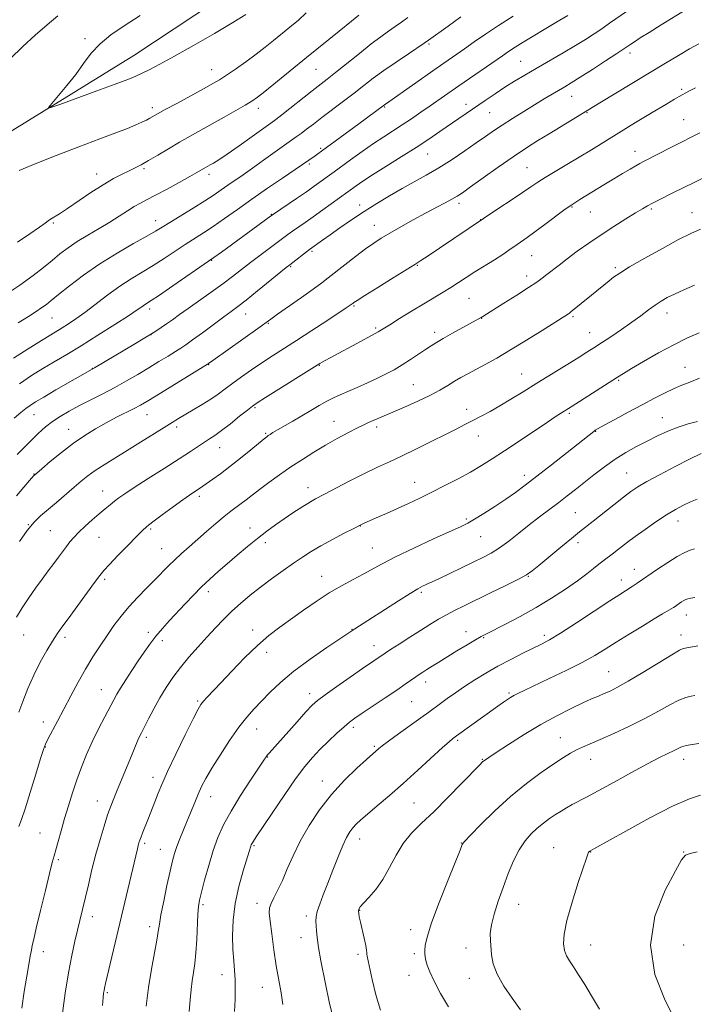
# Model space of a CAD drawing. Extents: x 2154800 to 2157700, y 284800 to 287700.
# Drawn here: x 2155091 to 2155345, y 286033 to 286404 of the extents above; entities that cross this region are included whole.
import ezdxf

# ---------------------------------------------------------------- set-up
doc = ezdxf.new("R2010")
doc.units = 0
doc.header["$MEASUREMENT"] = 0
for name, color, linetype, lineweight in [('BREAKLINE DTM HARD', 7, 'Continuous', 0), ('CONTOUR INDEX', 41, 'Continuous', 13), ('CONTOUR INTERMEDIATE', 44, 'Continuous', 0), ('SPOT ELEVATION DTM', 2, 'Continuous', 13)]:
    doc.layers.add(name, color=color, linetype=linetype, lineweight=lineweight)

msp = doc.modelspace()

# ---------------------------------------------------------------- linework, layer by layer
at = {"layer": 'BREAKLINE DTM HARD'}
msp.add_polyline3d([(2155024.24, 286322.64, 1120.32), (2155070.13, 286351.23, 1121.18), (2155133.57, 286390.33, 1122.88), (2155186.94, 286425.83, 1122.74), (2155239.47, 286461.95, 1121.65), (2155279.18, 286475.89, 1119.57), (2155331.75, 286506.86, 1115.01)], dxfattribs=at)
at = {"layer": 'CONTOUR INDEX', "flags": 128}
for points, elevation in [([(2155090.322, 286346.952), (2155096.385, 286349.589), (2155104.283, 286352.694), (2155112.909, 286355.95), (2155120.806, 286358.9), (2155126.842, 286361.194), (2155131.173, 286362.899), (2155134.28, 286364.189), (2155136.588, 286365.215), (2155138.32, 286366.048), (2155139.642, 286366.74), (2155142.499, 286368.34), (2155145.422, 286369.958), (2155149.999, 286372.456), (2155160.0631, 286377.9259), (2155163.395, 286379.7651), (2155165.88, 286381.232), (2155168.4691, 286382.918), (2155171.867, 286385.256), (2155175.779, 286388.0371), (2155179.664, 286390.895), (2155183.11, 286393.546), (2155186.233, 286396.04), (2155192.426, 286401.06), (2155195.577, 286403.716), (2155198.566, 286406.475)], 1120), ([(2155104.983, 286405.38), (2155100.9, 286401.954), (2155096.447, 286398.092), (2155091.751, 286393.777), (2155086.977, 286389.083)], 1120), ([(2155090.512, 286266.635), (2155095.084, 286269.701), (2155099.334, 286272.343), (2155103.622, 286274.904), (2155108.31, 286277.685), (2155113.759, 286280.978), (2155120.084, 286284.906), (2155126.408, 286288.911), (2155131.608, 286292.266), (2155134.868, 286294.433), (2155136.61, 286295.643), (2155137.562, 286296.32), (2155140.091, 286297.97), (2155143.236, 286300.073), (2155148.287, 286303.517), (2155161.759, 286312.782), (2155163.789, 286314.215), (2155166.639, 286316.284), (2155184.576, 286329.374), (2155186.21, 286330.538), (2155194.885, 286336.468), (2155198.588, 286339.022), (2155201.5571, 286341.105), (2155209.042, 286346.501), (2155215.27, 286351.03), (2155219.563, 286354.116), (2155223.881, 286357.138), (2155227.751, 286359.7249), (2155234.694, 286364.206), (2155238.197, 286366.537), (2155241.737, 286368.954), (2155245.208, 286371.3619), (2155256.101, 286378.967), (2155272.478, 286390.28), (2155274.799, 286391.865), (2155277.219, 286393.449), (2155280.317, 286395.396), (2155284.049, 286397.678), (2155288.215, 286400.1721), (2155292.62, 286402.768), (2155297.077, 286405.421)], 1110), ([(2155089.416, 286178.599), (2155091.557, 286182.117), (2155094.012, 286185.878), (2155096.567, 286189.588), (2155099.035, 286193.003), (2155101.336, 286196.082), (2155103.415, 286198.835), (2155105.236, 286201.275), (2155108.232, 286205.3219), (2155109.535, 286207.021), (2155110.97, 286208.716), (2155112.808, 286210.63), (2155115.212, 286212.901), (2155117.911, 286215.3179), (2155120.524, 286217.585), (2155122.754, 286219.47), (2155124.6381, 286221.018), (2155126.294, 286222.336), (2155127.94, 286223.5899), (2155130.188, 286225.166), (2155133.744, 286227.507), (2155138.997, 286230.86), (2155145.042, 286234.693), (2155150.654, 286238.282), (2155154.885, 286241.058), (2155160.153, 286244.598), (2155162.077, 286245.837), (2155164.104, 286247.1771), (2155166.656, 286249.015), (2155169.9601, 286251.5729), (2155173.449, 286254.36), (2155176.359, 286256.708), (2155178.266, 286258.209), (2155180.117, 286259.491), (2155183.198, 286261.441), (2155203.716, 286274.2179), (2155204.56, 286274.711), (2155205.702, 286275.348), (2155207.59, 286276.38), (2155219.265, 286282.695), (2155223.138, 286284.8109), (2155225.658, 286286.232), (2155227.574, 286287.384), (2155229.997, 286288.8879), (2155233.718, 286291.178), (2155238.252, 286293.951), (2155242.8, 286296.714), (2155250.084, 286301.115), (2155253.078, 286302.965), (2155255.928, 286304.785), (2155258.863, 286306.688), (2155262.116, 286308.774), (2155269.481, 286313.389), (2155272.647, 286315.409), (2155274.914, 286316.94), (2155277.987, 286319.171), (2155281.768, 286321.8101), (2155284.678, 286323.891), (2155288.4401, 286326.658), (2155295.622, 286332.0069), (2155297.56, 286333.43), (2155298.565, 286334.13), (2155301.68, 286336.0839), (2155303.934, 286337.481), (2155310.733, 286341.647), (2155314.433, 286343.896), (2155317.756, 286345.901), (2155320.54, 286347.562), (2155322.691, 286348.82), (2155324.25, 286349.695), (2155325.821, 286350.521), (2155335.962, 286355.724), (2155340.13, 286357.837), (2155343.633, 286359.582), (2155346.78, 286361.173)], 1100), ([(2155121.839, 286032.2519), (2155122.049, 286035.312), (2155122.206, 286036.9421), (2155122.3519, 286037.868), (2155122.554, 286038.822), (2155122.961, 286040.566), (2155134.932, 286091.243), (2155135.249, 286092.538), (2155135.516, 286093.516), (2155135.839, 286094.518), (2155136.316, 286095.817), (2155137.012, 286097.612), (2155138.821, 286102.212), (2155141.691, 286109.672), (2155142.706, 286112.26), (2155144.112, 286115.579), (2155146.302, 286120.3931), (2155149.465, 286127.05), (2155152.957, 286134.2521), (2155155.927, 286140.289), (2155157.771, 286143.917), (2155158.863, 286145.771), (2155159.824, 286146.957), (2155161.211, 286148.4431), (2155166.414, 286153.926), (2155170.572, 286158.339), (2155175.344, 286163.277), (2155180.135, 286167.928), (2155184.505, 286171.694), (2155188.64, 286174.856), (2155197.4799, 286181.213), (2155202.316, 286184.602), (2155207.1789, 286187.771), (2155211.867, 286190.487), (2155216.2111, 286192.797), (2155220.052, 286194.817), (2155227.124, 286198.767), (2155232.152, 286201.366), (2155239.047, 286204.67), (2155246.538, 286208.131), (2155256.922, 286212.851), (2155259.483, 286214.117), (2155261.971, 286215.554), (2155265.439, 286217.706), (2155269.566, 286220.3561), (2155273.694, 286223.091), (2155277.385, 286225.652), (2155281.085, 286228.374), (2155285.466, 286231.743), (2155290.9, 286236.013), (2155306.8581, 286248.674), (2155307.454, 286249.096), (2155308.54, 286249.735), (2155310.847, 286251.01), (2155314.837, 286253.188), (2155319.886, 286255.923), (2155325.098, 286258.717), (2155329.74, 286261.16), (2155333.725, 286263.18), (2155337.128, 286264.792), (2155340.099, 286266.065), (2155343.109, 286267.274), (2155346.703, 286268.748)], 1090), ([(2155208.466, 286028.552), (2155207.352, 286033.051), (2155204.0789, 286049.1), (2155203.1659, 286054.061), (2155202.638, 286057.833), (2155202.398, 286060.553), (2155202.195, 286064.0979), (2155202.265, 286065.661), (2155202.688, 286067.649), (2155203.609, 286070.4129), (2155204.974, 286073.99), (2155206.679, 286078.3369), (2155208.601, 286083.302), (2155210.548, 286088.28), (2155212.31, 286092.555), (2155213.739, 286095.6), (2155214.941, 286097.66), (2155216.084, 286099.169), (2155217.366, 286100.549), (2155219.111, 286102.173), (2155221.675, 286104.4), (2155225.309, 286107.504), (2155229.857, 286111.416), (2155235.0601, 286115.985), (2155240.579, 286120.957), (2155249.861, 286129.441), (2155252.3671, 286131.683), (2155253.616, 286132.741), (2155255.196, 286133.908), (2155270.771, 286145.112), (2155272.871, 286146.6039), (2155274.384, 286147.653), (2155275.562, 286148.408), (2155276.734, 286149.0721), (2155278.267, 286149.859), (2155280.685, 286151.0291), (2155290.13, 286155.484), (2155296.516, 286158.547), (2155302.505, 286161.55), (2155307.2381, 286164.142), (2155311.232, 286166.553), (2155315.351, 286169.154), (2155320.179, 286172.175), (2155325.19, 286175.269), (2155329.579, 286177.944), (2155332.729, 286179.829), (2155336.071, 286181.778), (2155336.905, 286182.28), (2155337.535, 286182.689), (2155339.039, 286183.725), (2155339.986, 286184.358), (2155340.872, 286184.91), (2155341.605, 286185.289), (2155342.367, 286185.549), (2155343.408, 286185.779), (2155344.909, 286186.062)], 1080), ([(2155337.606, 286026.74), (2155333.763, 286034.144), (2155329.935, 286043.971), (2155328.197, 286054.984), (2155329.936, 286065.956), (2155333.773, 286075.694), (2155337.638, 286083.015), (2155339.996, 286087.141), (2155341.45, 286088.908), (2155343.138, 286089.56), (2155345.853, 286090.11)], 1070)]:
    msp.add_lwpolyline(points, dxfattribs=dict(at, elevation=elevation))
at = {"layer": 'CONTOUR INTERMEDIATE', "flags": 128}
for points, elevation in [([(2155088.556, 286253.699), (2155090.992, 286255.81), (2155092.864, 286257.299), (2155094.503, 286258.483), (2155096.535, 286259.777), (2155099.6559, 286261.624), (2155104.234, 286264.272), (2155118.707, 286272.566), (2155134.268, 286281.846), (2155137.146, 286283.577), (2155139.633, 286285.095), (2155141.835, 286286.474), (2155143.889, 286287.812), (2155145.936, 286289.211), (2155148.143, 286290.783), (2155150.764, 286292.673), (2155154.074, 286295.034), (2155162.734, 286301.128), (2155167.0769, 286304.264), (2155170.821, 286307.095), (2155177.5201, 286312.3281), (2155181.0859, 286315.028), (2155191.64, 286322.833), (2155193.396, 286324.097), (2155198.084, 286327.369), (2155201.216, 286329.576), (2155204.849, 286332.181), (2155217.3569, 286341.252), (2155219.857, 286342.977), (2155223.55, 286345.4001), (2155228.573, 286348.575), (2155234.2999, 286352.158), (2155239.91, 286355.709), (2155244.7589, 286358.875), (2155248.892, 286361.661), (2155266.009, 286373.459), (2155269.701, 286375.958), (2155273.402, 286378.391), (2155277.057, 286380.686), (2155280.893, 286382.995), (2155285.211, 286385.519), (2155295.2879, 286391.347), (2155299.989, 286394.111), (2155303.821, 286396.447), (2155306.999, 286398.4829), (2155309.903, 286400.436), (2155312.866, 286402.496), (2155319.562, 286407.2)], 1108), ([(2155089.678, 286239.979), (2155094.112, 286244.498), (2155097.558, 286247.888), (2155100.311, 286250.354), (2155102.931, 286252.363), (2155105.886, 286254.31), (2155109.278, 286256.302), (2155113.113, 286258.374), (2155117.364, 286260.552), (2155121.865, 286262.836), (2155126.4129, 286265.2149), (2155130.84, 286267.671), (2155135.102, 286270.156), (2155139.191, 286272.612), (2155143.057, 286274.965), (2155146.496, 286277.076), (2155149.267, 286278.791), (2155151.297, 286280.072), (2155153.193, 286281.349), (2155155.73, 286283.1671), (2155159.407, 286285.869), (2155167.436, 286291.793), (2155170.301, 286293.885), (2155172.821, 286295.763), (2155175.917, 286298.183), (2155180.171, 286301.616), (2155190.99, 286310.458), (2155192.302, 286311.499), (2155199.812, 286317.196), (2155204.715, 286320.738), (2155207.534, 286322.744), (2155211.258, 286325.361), (2155215.647, 286328.383), (2155220.381, 286331.542), (2155225.186, 286334.611), (2155229.958, 286337.513), (2155234.64, 286340.21), (2155243.788, 286345.219), (2155248.531, 286347.982), (2155253.495, 286351.144), (2155258.341, 286354.418), (2155262.63, 286357.408), (2155266.0949, 286359.848), (2155269.158, 286361.975), (2155272.417, 286364.152), (2155276.29, 286366.64), (2155280.499, 286369.276), (2155284.588, 286371.7929), (2155288.184, 286373.974), (2155291.242, 286375.802), (2155295.998, 286378.6), (2155298.417, 286380.057), (2155301.741, 286382.1369), (2155306.3441, 286385.09), (2155311.36, 286388.346), (2155315.615, 286391.128), (2155318.259, 286392.875), (2155319.737, 286393.8729), (2155320.817, 286394.6199), (2155322.2081, 286395.567), (2155324.368, 286396.979), (2155327.692, 286399.072), (2155332.324, 286401.918), (2155341.748, 286407.68)], 1106), ([(2155084.203, 286299.494), (2155090.632, 286303.799), (2155095.6939, 286307.455), (2155099.574, 286310.499), (2155102.767, 286313.138), (2155105.738, 286315.559), (2155108.804, 286317.886), (2155112.253, 286320.227), (2155116.252, 286322.657), (2155120.496, 286325.116), (2155124.565, 286327.5121), (2155128.1209, 286329.755), (2155131.159, 286331.755), (2155133.757, 286333.424), (2155136.071, 286334.755), (2155138.573, 286336.06), (2155141.812, 286337.732), (2155146.085, 286340.008), (2155150.69, 286342.512), (2155154.673, 286344.71), (2155157.32, 286346.199), (2155160.645, 286348.129), (2155162.379, 286349.094), (2155163.607, 286349.802), (2155165.552, 286351.027), (2155168.692, 286353.147), (2155173.223, 286356.328), (2155178.221, 286359.8881), (2155185.175, 286364.868), (2155187.087, 286366.276), (2155189.375, 286368.041), (2155200.831, 286377.043), (2155206.453, 286381.407), (2155209.602, 286383.91), (2155218.57, 286391.164), (2155223.062, 286394.715), (2155226.681, 286397.433), (2155229.566, 286399.491), (2155232.044, 286401.238), (2155234.403, 286402.969), (2155236.779, 286404.748)], 1116), ([(2155088.262, 286276.235), (2155093.783, 286279.767), (2155098.779, 286282.929), (2155102.2581, 286285.09), (2155106.626, 286287.742), (2155108.916, 286289.18), (2155111.721, 286291.0591), (2155115.164, 286293.541), (2155123.801, 286300.127), (2155128.344, 286303.413), (2155132.635, 286306.208), (2155140.842, 286311.157), (2155145.018, 286313.826), (2155152.988, 286319.108), (2155159.861, 286323.519), (2155163.522, 286325.949), (2155167.758, 286328.902), (2155172.616, 286332.356), (2155178.075, 286336.216), (2155183.976, 286340.3111), (2155189.591, 286344.159), (2155201.88, 286352.5959), (2155202.8849, 286353.305), (2155204.302, 286354.325), (2155218.373, 286364.61), (2155228.069, 286371.7929), (2155229.684, 286372.917), (2155247.456, 286385.415), (2155258.194, 286392.909), (2155261.852, 286395.485), (2155266.09, 286398.42), (2155270.976, 286401.684), (2155276.4549, 286405.193)], 1112), ([(2155089.798, 286320.057), (2155094.36, 286323.11), (2155097.992, 286325.607), (2155100.152, 286327.171), (2155101.318, 286328.059), (2155102.218, 286328.692), (2155105.5241, 286330.686), (2155108.542, 286332.6359), (2155117.375, 286338.661), (2155121.976, 286341.654), (2155125.917, 286343.949), (2155129.173, 286345.626), (2155131.8499, 286346.9), (2155134.114, 286347.996), (2155136.373, 286349.1801), (2155139.095, 286350.726), (2155142.606, 286352.812), (2155146.651, 286355.237), (2155150.831, 286357.707), (2155154.856, 286360.003), (2155163.074, 286364.559), (2155167.604, 286367.093), (2155171.975, 286369.573), (2155175.576, 286371.656), (2155178.065, 286373.175), (2155180.18, 286374.667), (2155182.929, 286376.841), (2155192.446, 286384.61), (2155198.593, 286389.607), (2155210.969, 286399.561), (2155215.592, 286403.31), (2155218.324, 286405.6091)], 1118), ([(2155089.975, 286289.634), (2155093.879, 286292.033), (2155096.793, 286293.875), (2155098.945, 286295.308), (2155100.641, 286296.541), (2155102.502, 286298.014), (2155105.224, 286300.227), (2155109.327, 286303.513), (2155114.628, 286307.544), (2155120.763, 286311.824), (2155127.293, 286315.895), (2155133.465, 286319.456), (2155138.448, 286322.24), (2155141.749, 286324.135), (2155144.231, 286325.643), (2155147.094, 286327.417), (2155155.922, 286332.814), (2155160.366, 286335.5861), (2155163.818, 286337.8401), (2155166.534, 286339.707), (2155169.01, 286341.449), (2155174.748, 286345.426), (2155178.346, 286347.94), (2155182.488, 286350.874), (2155194.804, 286359.644), (2155196.575, 286360.949), (2155198.656, 286362.542), (2155201.243, 286364.542), (2155204.467, 286367.009), (2155212.566, 286373.11), (2155216.623, 286376.205), (2155220.239, 286379.028), (2155223.767, 286381.759), (2155227.722, 286384.675), (2155232.379, 286387.913), (2155237.0491, 286391.057), (2155242.9681, 286394.992), (2155244.612, 286396.135), (2155252.0699, 286401.483), (2155256.792, 286404.889)], 1114), ([(2155135.931, 286405.393), (2155129.938, 286401.606), (2155124.949, 286398.18), (2155120.877, 286394.795), (2155117.573, 286391.187), (2155114.656, 286387.327), (2155111.681, 286383.242), (2155108.381, 286379.05), (2155105.181, 286375.225), (2155102.681, 286372.331), (2155101.493, 286370.822), (2155102.281, 286370.715), (2155105.72, 286371.921), (2155119.6641, 286377.045), (2155126.581, 286379.603), (2155131.2851, 286381.3739), (2155134.326, 286382.593), (2155136.766, 286383.689), (2155139.583, 286385.075), (2155143.425, 286387.097), (2155148.853, 286390.084), (2155156.08, 286394.167), (2155163.929, 286398.684), (2155170.872, 286402.773), (2155175.7961, 286405.839)], 1122), ([(2155089.402, 286224.397), (2155092.0961, 286227.629), (2155094.249, 286230.129), (2155095.958, 286232.069), (2155096.1, 286232.207), (2155098.863, 286234.542), (2155102.125, 286237.277), (2155106.347, 286240.716), (2155110.8621, 286244.19), (2155115.138, 286247.171), (2155119.18, 286249.688), (2155123.1281, 286251.912), (2155127.047, 286253.968), (2155133.728, 286257.337), (2155136.064, 286258.575), (2155138.478, 286259.9761), (2155141.974, 286262.104), (2155161.353, 286274.036), (2155161.6721, 286274.252), (2155163.311, 286275.433), (2155180.269, 286287.465), (2155185.146, 286290.959), (2155187.7651, 286292.82), (2155196.775, 286299.173), (2155201.217, 286302.329), (2155204.388, 286304.633), (2155206.859, 286306.51), (2155213.126, 286311.461), (2155217.147, 286314.613), (2155220.917, 286317.491), (2155223.9691, 286319.681), (2155226.764, 286321.489), (2155229.996, 286323.4029), (2155234.142, 286325.7721), (2155238.825, 286328.392), (2155243.452, 286330.924), (2155247.519, 286333.086), (2155250.875, 286334.841), (2155253.455, 286336.209), (2155255.363, 286337.309), (2155257.375, 286338.644), (2155260.433, 286340.815), (2155265.157, 286344.195), (2155270.867, 286348.247), (2155276.561, 286352.207), (2155281.4771, 286355.497), (2155285.82, 286358.273), (2155290.037, 286360.879), (2155309.145, 286372.51), (2155333.889, 286387.4589), (2155338.84, 286390.418), (2155342.96, 286392.82), (2155346.468, 286394.7671)], 1104), ([(2155090.539, 286207.103), (2155093.432, 286211.331), (2155095.978, 286214.433), (2155098.424, 286216.812), (2155104.403, 286221.911), (2155111.087, 286227.669), (2155113.773, 286229.95), (2155116.2509, 286231.919), (2155119.0029, 286233.882), (2155122.4161, 286236.092), (2155126.478, 286238.612), (2155131.08, 286241.453), (2155136.038, 286244.5591), (2155144.964, 286250.195), (2155147.997, 286252.072), (2155150.426, 286253.524), (2155155.999, 286256.746), (2155159.376, 286258.745), (2155162.613, 286260.778), (2155165.406, 286262.711), (2155168.017, 286264.658), (2155170.848, 286266.794), (2155174.198, 286269.237), (2155177.942, 286271.872), (2155181.851, 286274.526), (2155185.794, 286277.103), (2155194.932, 286282.954), (2155200.613, 286286.643), (2155206.269, 286290.3469), (2155213.608, 286295.193), (2155215.849, 286296.741), (2155216.05, 286296.899), (2155216.453, 286297.194), (2155217.714, 286298.029), (2155220.609, 286299.875), (2155225.52, 286302.962), (2155231.26, 286306.548), (2155239.412, 286311.607), (2155241.671, 286313.035), (2155244.455, 286314.871), (2155248.745, 286317.756), (2155265.277, 286328.904), (2155271.134, 286332.76), (2155275.729, 286335.802), (2155280.013, 286338.671), (2155283.177, 286340.838), (2155285.745, 286342.5811), (2155288.572, 286344.385), (2155292.298, 286346.62), (2155296.711, 286349.215), (2155301.383, 286351.99), (2155306.023, 286354.822), (2155316.384, 286361.25), (2155322.6551, 286365.092), (2155328.884, 286368.87), (2155334.004, 286371.944), (2155337.251, 286373.857), (2155339.057, 286374.884), (2155342.75, 286376.906), (2155345.186, 286378.195)], 1102), ([(2155090.294, 286142.802), (2155091.804, 286146.902), (2155093.672, 286151.711), (2155095.864, 286156.774), (2155098.306, 286161.66), (2155100.756, 286166.045), (2155102.932, 286169.6291), (2155104.692, 286172.315), (2155106.467, 286174.812), (2155108.829, 286178.025), (2155118.773, 286191.655), (2155120.757, 286194.3299), (2155122.305, 286196.223), (2155124.365, 286198.466), (2155127.564, 286201.837), (2155131.27, 286205.697), (2155134.534, 286209.052), (2155136.728, 286211.219), (2155138.498, 286212.757), (2155140.807, 286214.535), (2155144.302, 286217.158), (2155148.355, 286220.173), (2155152.016, 286222.8591), (2155154.564, 286224.675), (2155156.186, 286225.78), (2155158.279, 286227.172), (2155163.317, 286230.62), (2155166.256, 286232.704), (2155169.804, 286235.37), (2155173.802, 286238.5571), (2155177.689, 286241.7589), (2155182.674, 286245.9029), (2155183.639, 286246.663), (2155184.226, 286247.072), (2155184.92, 286247.52), (2155186.019, 286248.194), (2155187.777, 286249.234), (2155193.499, 286252.558), (2155196.894, 286254.5551), (2155200.239, 286256.558), (2155203.392, 286258.429), (2155206.252, 286260.04), (2155208.798, 286261.323), (2155211.335, 286262.4631), (2155214.245, 286263.7079), (2155217.778, 286265.235), (2155221.631, 286266.947), (2155225.366, 286268.674), (2155228.6619, 286270.302), (2155231.671, 286271.9289), (2155234.66, 286273.708), (2155237.798, 286275.721), (2155240.856, 286277.762), (2155243.506, 286279.56), (2155245.584, 286280.95), (2155247.582, 286282.205), (2155250.159, 286283.707), (2155253.712, 286285.697), (2155263.916, 286291.303), (2155264.448, 286291.609), (2155265.019, 286291.9559), (2155272.958, 286296.953), (2155277.872, 286300.064), (2155282.317, 286302.907), (2155285.399, 286304.935), (2155287.483, 286306.401), (2155289.248, 286307.757), (2155293.791, 286311.382), (2155296.898, 286313.776), (2155300.671, 286316.566), (2155304.983, 286319.627), (2155309.655, 286322.805), (2155314.46, 286325.931), (2155318.954, 286328.762), (2155322.642, 286331.039), (2155325.215, 286332.606), (2155327.118, 286333.715), (2155328.982, 286334.717), (2155331.285, 286335.8859), (2155336.461, 286338.457), (2155341.289, 286340.881), (2155344.182, 286342.302), (2155347.753, 286344.012)], 1098), ([(2155090.308, 286099.758), (2155091.277, 286102.333), (2155092.648, 286106.347), (2155094.561, 286112.491), (2155096.645, 286119.426), (2155098.398, 286125.301), (2155099.491, 286128.808), (2155100.262, 286130.8), (2155101.22, 286132.667), (2155104.831, 286139.374), (2155107.263, 286143.94), (2155109.904, 286148.945), (2155112.655, 286154.086), (2155115.433, 286159.059), (2155118.169, 286163.626), (2155120.85, 286167.815), (2155123.483, 286171.722), (2155126.092, 286175.436), (2155128.803, 286179.035), (2155131.761, 286182.59), (2155135.038, 286186.137), (2155138.396, 286189.558), (2155141.526, 286192.697), (2155146.605, 286197.925), (2155148.9749, 286200.282), (2155151.539, 286202.668), (2155154.379, 286205.191), (2155161.015, 286210.965), (2155164.495, 286213.955), (2155167.624, 286216.562), (2155170.141, 286218.536), (2155174.041, 286221.431), (2155175.9299, 286222.907), (2155178.13, 286224.6499), (2155180.907, 286226.792), (2155184.434, 286229.404), (2155188.499, 286232.314), (2155192.795, 286235.286), (2155197.078, 286238.133), (2155201.369, 286240.8461), (2155205.754, 286243.461), (2155210.226, 286245.976), (2155214.419, 286248.225), (2155217.875, 286250.005), (2155220.295, 286251.1901), (2155222.021, 286251.975), (2155231.164, 286255.923), (2155235.608, 286257.854), (2155240.529, 286260.054), (2155245.15, 286262.252), (2155248.877, 286264.232), (2155251.851, 286265.981), (2155254.396, 286267.539), (2155256.824, 286268.965), (2155259.398, 286270.398), (2155265.958, 286273.919), (2155270.308, 286276.319), (2155275.53, 286279.349), (2155281.546, 286283.016), (2155287.498, 286286.745), (2155297.37, 286293.0159), (2155297.743, 286293.269), (2155298.281, 286293.687), (2155306.013, 286300.05), (2155312.638, 286305.426), (2155314.373, 286306.786), (2155316.648, 286308.355), (2155320.379, 286310.64), (2155326.086, 286313.933), (2155332.719, 286317.642), (2155338.832, 286320.954), (2155343.399, 286323.278), (2155347.063, 286324.8939)], 1096), ([(2155091.38, 286031.223), (2155092.314, 286037.541), (2155093.237, 286043.365), (2155093.984, 286047.762), (2155094.55, 286050.86), (2155094.972, 286053.045), (2155095.329, 286054.833), (2155095.858, 286057.245), (2155096.838, 286061.426), (2155098.421, 286068.003), (2155100.252, 286075.5341), (2155101.851, 286082.056), (2155102.874, 286086.161), (2155103.527, 286088.67), (2155104.156, 286090.959), (2155105.038, 286094.122), (2155106.1719, 286098.133), (2155107.489, 286102.681), (2155108.93, 286107.49), (2155110.478, 286112.403), (2155112.124, 286117.295), (2155113.874, 286122.078), (2155115.782, 286126.82), (2155117.92, 286131.626), (2155120.291, 286136.503), (2155122.628, 286141.064), (2155126.013, 286147.49), (2155127.187, 286149.611), (2155128.583, 286151.9231), (2155130.533, 286154.971), (2155132.858, 286158.514), (2155135.251, 286162.117), (2155137.486, 286165.4341), (2155139.648, 286168.497), (2155141.899, 286171.43), (2155144.371, 286174.346), (2155147.059, 286177.318), (2155152.933, 286183.649), (2155156.017, 286186.916), (2155159.115, 286190.057), (2155162.197, 286192.974), (2155165.376, 286195.812), (2155168.8, 286198.7711), (2155172.552, 286201.978), (2155176.4439, 286205.251), (2155180.225, 286208.334), (2155183.71, 286211.036), (2155186.977, 286213.44), (2155190.17, 286215.6979), (2155193.485, 286217.964), (2155197.308, 286220.409), (2155202.076, 286223.208), (2155208.004, 286226.435), (2155214.422, 286229.763), (2155220.44, 286232.765), (2155225.442, 286235.159), (2155229.922, 286237.243), (2155234.649, 286239.461), (2155240.134, 286242.114), (2155245.8539, 286244.936), (2155251.028, 286247.517), (2155255.091, 286249.561), (2155258.343, 286251.214), (2155261.3, 286252.735), (2155264.4031, 286254.351), (2155267.791, 286256.176), (2155271.526, 286258.296), (2155275.669, 286260.777), (2155280.275, 286263.618), (2155285.394, 286266.801), (2155300.981, 286276.4371), (2155304.312, 286278.515), (2155306.955, 286280.2), (2155309.748, 286282.021), (2155313.299, 286284.367), (2155317.299, 286287.062), (2155321.212, 286289.792), (2155324.609, 286292.286), (2155327.495, 286294.464), (2155329.9821, 286296.29), (2155332.225, 286297.7731), (2155334.554, 286299.088), (2155337.339, 286300.453), (2155340.834, 286302.0349), (2155344.815, 286303.788)], 1094), ([(2155106.687, 286029.309), (2155107.766, 286036.955), (2155108.979, 286044.522), (2155110.22, 286051.036), (2155111.412, 286056.446), (2155114.28, 286068.438), (2155116.448, 286077.731), (2155117.821, 286083.463), (2155119.314, 286089.3289), (2155120.8581, 286094.883), (2155122.359, 286099.867), (2155123.719, 286104.064), (2155124.8869, 286107.395), (2155126.009, 286110.316), (2155127.281, 286113.419), (2155132.063, 286124.838), (2155135.115, 286132.266), (2155135.727, 286133.638), (2155136.424, 286135.053), (2155139.089, 286140.252), (2155141.13, 286144.121), (2155143.4, 286148.205), (2155145.753, 286152.098), (2155148.277, 286155.852), (2155151.117, 286159.637), (2155154.352, 286163.56), (2155157.795, 286167.489), (2155161.195, 286171.232), (2155164.368, 286174.65), (2155167.415, 286177.811), (2155170.506, 286180.838), (2155173.794, 286183.839), (2155177.36, 286186.868), (2155181.269, 286189.968), (2155185.512, 286193.137), (2155189.793, 286196.209), (2155193.744, 286198.974), (2155197.149, 286201.306), (2155200.403, 286203.409), (2155204.055, 286205.567), (2155208.413, 286207.952), (2155212.831, 286210.27), (2155216.427, 286212.113), (2155218.632, 286213.222), (2155220.147, 286213.936), (2155224.928, 286216.023), (2155228.726, 286217.694), (2155232.9, 286219.566), (2155237.079, 286221.497), (2155241.34, 286223.53), (2155245.874, 286225.759), (2155250.773, 286228.2319), (2155255.747, 286230.821), (2155260.406, 286233.355), (2155264.536, 286235.753), (2155268.6, 286238.288), (2155273.238, 286241.322), (2155278.8081, 286245.036), (2155289.463, 286252.184), (2155292.754, 286254.368), (2155294.722, 286255.647), (2155298.329, 286257.916), (2155315.835, 286269.123), (2155318.0801, 286270.532), (2155321.058, 286272.336), (2155325.613, 286275.033), (2155331.214, 286278.241), (2155336.989, 286281.356), (2155342.189, 286283.892), (2155346.565, 286285.825)], 1092), ([(2155138.189, 286032.007), (2155139.095, 286039.079), (2155140.21, 286045.97), (2155141.34, 286052.096), (2155142.25, 286056.917), (2155142.797, 286060.199), (2155143.211, 286062.943), (2155143.815, 286066.454), (2155144.83, 286071.606), (2155146.068, 286077.524), (2155147.235, 286082.901), (2155148.1289, 286086.777), (2155148.896, 286089.595), (2155149.767, 286092.149), (2155150.915, 286095.07), (2155153.724, 286101.839), (2155156.528, 286108.768), (2155157.837, 286111.916), (2155159.13, 286114.782), (2155160.712, 286117.84), (2155162.954, 286121.69), (2155166.073, 286126.675), (2155169.666, 286132.125), (2155173.177, 286137.114), (2155176.201, 286140.974), (2155178.933, 286144.065), (2155181.719, 286147.003), (2155184.904, 286150.3), (2155188.829, 286154.058), (2155193.8311, 286158.275), (2155199.98, 286162.833), (2155206.2499, 286167.155), (2155216.849, 286174.184), (2155233.298, 286184.812), (2155237.708, 286187.605), (2155240.644, 286189.376), (2155242.383, 286190.325), (2155243.479, 286190.839), (2155244.486, 286191.289), (2155245.965, 286191.966), (2155248.479, 286193.146), (2155261.395, 286199.314), (2155265.049, 286201.095), (2155268.188, 286202.783), (2155271.316, 286204.77), (2155274.825, 286207.336), (2155278.643, 286210.3119), (2155282.586, 286213.415), (2155286.481, 286216.408), (2155293.699, 286221.864), (2155296.888, 286224.327), (2155299.992, 286226.772), (2155306.931, 286232.286), (2155310.872, 286235.2911), (2155314.938, 286238.15), (2155318.995, 286240.671), (2155323.014, 286242.909), (2155326.994, 286244.976), (2155330.932, 286246.951), (2155334.827, 286248.76), (2155338.679, 286250.294), (2155342.4491, 286251.477), (2155345.954, 286252.38)], 1088), ([(2155154.497, 286030.001), (2155154.819, 286034.395), (2155155.172, 286038.216), (2155155.581, 286041.594), (2155156.056, 286044.725), (2155156.544, 286048.057), (2155156.977, 286052.099), (2155157.303, 286057.109), (2155157.7421, 286066.6999), (2155157.957, 286069.615), (2155158.341, 286071.938), (2155159.068, 286074.928), (2155160.254, 286079.477), (2155161.786, 286085.02), (2155163.4951, 286090.63), (2155165.294, 286095.635), (2155167.427, 286100.399), (2155170.223, 286105.546), (2155173.818, 286111.417), (2155177.58, 286117.222), (2155182.543, 286124.667), (2155183.46, 286126.006), (2155183.975, 286126.679), (2155184.607, 286127.41), (2155195.075, 286139.189), (2155198.424, 286142.926), (2155200.742, 286145.401), (2155202.787, 286147.232), (2155205.652, 286149.377), (2155210.047, 286152.495), (2155215.157, 286156.066), (2155219.784, 286159.27), (2155228.28, 286165.065), (2155230.294, 286166.393), (2155233.534, 286168.496), (2155237.525, 286171.065), (2155241.581, 286173.655), (2155245.168, 286175.913), (2155248.354, 286177.849), (2155251.359, 286179.563), (2155254.44, 286181.185), (2155257.997, 286182.945), (2155268.022, 286187.784), (2155273.763, 286190.584), (2155278.5271, 286192.963), (2155281.554, 286194.605), (2155283.703, 286196.0701), (2155286.235, 286198.139), (2155294.459, 286205.011), (2155298.498, 286208.352), (2155301.446, 286210.7401), (2155306.613, 286214.81), (2155314.381, 286220.984), (2155318.071, 286223.893), (2155320.863, 286226.007), (2155323.471, 286227.741), (2155326.909, 286229.721), (2155331.845, 286232.384), (2155337.5609, 286235.388), (2155342.991, 286238.199), (2155347.285, 286240.388)], 1086), ([(2155171.539, 286029.987), (2155171.721, 286034.5221), (2155171.797, 286038.463), (2155171.733, 286042.027), (2155171.5181, 286045.46), (2155171.225, 286049.121), (2155170.95, 286053.394), (2155170.808, 286058.556), (2155170.995, 286064.436), (2155171.723, 286070.754), (2155173.093, 286077.156), (2155174.74, 286082.992), (2155177.072, 286090.302), (2155177.695, 286092.328), (2155177.848, 286092.765), (2155178.024, 286093.161), (2155178.255, 286093.583), (2155178.661, 286094.23), (2155179.706, 286095.813), (2155185.663, 286104.758), (2155190.173, 286111.433), (2155194.517, 286117.672), (2155197.989, 286122.326), (2155200.878, 286125.771), (2155203.72, 286128.762), (2155206.885, 286131.86), (2155210.075, 286134.852), (2155212.823, 286137.331), (2155214.883, 286139.066), (2155216.868, 286140.5351), (2155219.61, 286142.392), (2155228.2979, 286148.188), (2155232.618, 286151.105), (2155235.857, 286153.345), (2155239.7851, 286156.146), (2155241.135, 286157.08), (2155242.447, 286157.942), (2155243.973, 286158.908), (2155245.9369, 286160.135), (2155248.451, 286161.69), (2155255.3359, 286165.902), (2155259.126, 286168.196), (2155262.304, 286170.096), (2155264.492, 286171.357), (2155266.453, 286172.396), (2155273.602, 286175.996), (2155279.133, 286178.89), (2155285.122, 286182.222), (2155290.933, 286185.7421), (2155296.22, 286189.195), (2155300.712, 286192.329), (2155304.213, 286194.939), (2155306.84, 286197.0151), (2155308.788, 286198.599), (2155310.245, 286199.748), (2155311.377, 286200.598), (2155313.3, 286202.0049), (2155314.373, 286202.817), (2155315.688, 286203.837), (2155317.376, 286205.165), (2155319.6, 286206.882), (2155322.53, 286209.068), (2155326.227, 286211.727), (2155330.306, 286214.551), (2155334.271, 286217.16), (2155337.731, 286219.253), (2155340.719, 286220.868), (2155343.372, 286222.127), (2155345.812, 286223.143)], 1084), ([(2155189.72, 286032.633), (2155189.076, 286037.006), (2155188.218, 286041.769), (2155187.268, 286047.17), (2155186.339, 286053.253), (2155185.528, 286059.222), (2155184.928, 286064.076), (2155184.63, 286067.134), (2155184.718, 286069.017), (2155185.2781, 286070.667), (2155186.353, 286072.871), (2155187.829, 286075.789), (2155189.546, 286079.424), (2155191.41, 286083.761), (2155193.573, 286088.717), (2155196.251, 286094.193), (2155199.607, 286100.054), (2155203.5969, 286106.036), (2155208.125, 286111.842), (2155212.9961, 286117.169), (2155217.611, 286121.679), (2155221.274, 286125.031), (2155225.899, 286129.141), (2155227.133, 286130.122), (2155229.495, 286131.885), (2155233.27, 286134.6161), (2155241.769, 286140.719), (2155244.737, 286142.88), (2155249.112, 286146.114), (2155251.688, 286147.984), (2155254.75, 286150.145), (2155258.231, 286152.51), (2155262.072, 286155.002), (2155266.26, 286157.568), (2155270.79, 286160.1631), (2155275.575, 286162.7169), (2155280.194, 286165.061), (2155287.18, 286168.5019), (2155290.197, 286170.1431), (2155294.344, 286172.664), (2155300.321, 286176.501), (2155307.0239, 286180.883), (2155312.89, 286184.734), (2155316.738, 286187.24), (2155318.882, 286188.608), (2155321.387, 286190.141), (2155322.157, 286190.645), (2155323.286, 286191.414), (2155330.947, 286196.708), (2155334.764, 286199.26), (2155338.333, 286201.486), (2155341.147, 286202.991), (2155343.239, 286203.876), (2155344.777, 286204.369)], 1082), ([(2155226.525, 286030.536), (2155224.743, 286036.277), (2155223.369, 286042.03), (2155221.539, 286050.901), (2155221.432, 286051.555), (2155221.384, 286052.15), (2155221.267, 286053.127), (2155220.946, 286054.873), (2155220.345, 286057.589), (2155218.948, 286063.6159), (2155218.517, 286065.66), (2155218.306, 286066.98), (2155218.261, 286067.848), (2155218.3849, 286068.549), (2155218.903, 286069.418), (2155220.098, 286070.805), (2155222.135, 286072.993), (2155224.711, 286075.9999), (2155227.406, 286079.781), (2155229.914, 286084.213), (2155232.382, 286088.883), (2155235.07, 286093.301), (2155238.22, 286097.169), (2155242.0069, 286100.953), (2155246.588, 286105.311), (2155251.926, 286110.602), (2155257.211, 286115.998), (2155263.888, 286122.916), (2155264.993, 286124.039), (2155265.47, 286124.47), (2155266.03, 286124.89), (2155267.3531, 286125.789), (2155270.113, 286127.615), (2155274.732, 286130.631), (2155280.623, 286134.365), (2155286.9489, 286138.167), (2155292.968, 286141.487), (2155298.319, 286144.204), (2155302.738, 286146.301), (2155306.072, 286147.802), (2155308.617, 286148.892), (2155310.781, 286149.799), (2155313.001, 286150.7801), (2155315.8421, 286152.21), (2155319.896, 286154.491), (2155325.4259, 286157.805), (2155336.303, 286164.447), (2155339.225, 286166.141), (2155340.616, 286166.809), (2155341.34, 286166.984), (2155346.1301, 286167.7899)], 1078), ([(2155252.142, 286031.712), (2155249.1681, 286036.814), (2155246.7, 286041.39), (2155245.0749, 286044.9009), (2155244.149, 286047.432), (2155243.656, 286049.224), (2155243.371, 286050.534), (2155243.231, 286051.677), (2155243.211, 286052.986), (2155243.365, 286054.87), (2155244.062, 286058.062), (2155245.75, 286063.378), (2155248.64, 286071.131), (2155252.002, 286079.649), (2155256.516, 286090.8521), (2155257.351, 286092.987), (2155257.53, 286093.293), (2155258.355, 286094.227), (2155260.49, 286096.481), (2155264.381, 286100.4841), (2155269.603, 286105.623), (2155275.515, 286111.023), (2155281.507, 286115.932), (2155287.097, 286120.097), (2155291.834, 286123.39), (2155295.415, 286125.7499), (2155298.127, 286127.394), (2155300.403, 286128.608), (2155302.691, 286129.678), (2155305.49, 286130.892), (2155309.315, 286132.538), (2155314.459, 286134.81), (2155320.345, 286137.521), (2155326.178, 286140.389), (2155331.293, 286143.139), (2155335.562, 286145.532), (2155338.987, 286147.337), (2155341.596, 286148.405), (2155343.521, 286148.916), (2155344.918, 286149.132)], 1076), ([(2155279.305, 286030.566), (2155276.145, 286034.9531), (2155272.986, 286039.567), (2155270.459, 286044.0041), (2155269.017, 286047.93), (2155268.393, 286051.322), (2155267.925, 286056.774), (2155267.892, 286059.393), (2155268.3, 286062.591), (2155269.329, 286066.729), (2155270.857, 286071.582), (2155272.683, 286076.776), (2155274.637, 286081.949), (2155276.683, 286086.786), (2155278.812, 286090.983), (2155281.017, 286094.324), (2155283.28, 286096.958), (2155285.58, 286099.12), (2155287.895, 286101.012), (2155290.185, 286102.695), (2155292.407, 286104.198), (2155294.538, 286105.552), (2155296.636, 286106.8), (2155298.776, 286107.989), (2155304.183, 286110.819), (2155308.5499, 286113.163), (2155314.511, 286116.442), (2155321.131, 286120.097), (2155327.172, 286123.3779), (2155331.669, 286125.714), (2155334.77, 286127.24), (2155336.898, 286128.266), (2155338.476, 286129.059), (2155339.927, 286129.701), (2155341.671, 286130.227), (2155343.967, 286130.668), (2155346.426, 286131.022)], 1074), ([(2155308.991, 286030.834), (2155306.062, 286035.826), (2155303.473, 286040.17), (2155301.187, 286043.853), (2155299.264, 286046.817), (2155297.75, 286049.083), (2155296.63, 286050.997), (2155295.873, 286052.989), (2155295.494, 286055.507), (2155295.698, 286059.082), (2155296.737, 286064.267), (2155298.703, 286071.232), (2155301.049, 286078.624), (2155304.237, 286088.214), (2155304.741, 286089.674), (2155304.948, 286090.085), (2155305.371, 286090.398), (2155307.104, 286091.389), (2155318.901, 286097.972), (2155328.0279, 286102.938), (2155336.596, 286107.331), (2155342.894, 286110.117), (2155347.072, 286111.546)], 1072)]:
    msp.add_lwpolyline(points, dxfattribs=dict(at, elevation=elevation))
at = {"layer": 'SPOT ELEVATION DTM'}
for p in [(2155115.2, 286396.77, 1121.72), (2155244.77, 286394.75, 1113.79), (2155279.28, 286388.14, 1108.91), (2155320.58, 286391.3, 1105.53), (2155162.9, 286385.01, 1120.74), (2155202.18, 286385.15, 1117.09), (2155339.97, 286377.55, 1102.25), (2155298.52, 286374.99, 1105.23), (2155140.51, 286370.64, 1120.44), (2155180.45, 286370.44, 1117.48), (2155228.06, 286371, 1111.88), (2155258.71, 286371.91, 1108.57), (2155267.63, 286368.8, 1107.05), (2155304.34, 286368.84, 1103.9), (2155340.78, 286366.23, 1100.91), (2155203.97, 286355.31, 1112.22), (2155244.25, 286353.19, 1107.14), (2155322.43, 286354.29, 1100.63), (2155137.42, 286347.72, 1117.76), (2155199.65, 286349.52, 1111.74), (2155281.76, 286348.12, 1102.93), (2155119.6, 286345.74, 1118.64), (2155161.94, 286345.53, 1115.56), (2155218.71, 286334.01, 1106.54), (2155256.08, 286334.61, 1103.59), (2155298.62, 286333.2, 1099.88), (2155328.63, 286332.45, 1097.75), (2155185.39, 286330.5, 1110.09), (2155264.28, 286328.43, 1102.02), (2155305.55, 286331.35, 1099.18), (2155343.88, 286331.17, 1096.74), (2155103.2, 286327.23, 1117.83), (2155141.76, 286328.12, 1114.66), (2155224.24, 286326.3, 1104.71), (2155200.67, 286316.51, 1105.77), (2155283.53, 286314.89, 1099.11), (2155162.92, 286313.21, 1109.94), (2155192.65, 286310.81, 1105.84), (2155240.43, 286311.21, 1101.88), (2155314.99, 286310.41, 1096.27), (2155281.63, 286307.24, 1098.5), (2155259.87, 286298.8, 1099.04), (2155216.57, 286295.96, 1101.84), (2155102.81, 286291.36, 1113.07), (2155139.59, 286294.76, 1109.56), (2155175.77, 286292.92, 1105.23), (2155264.6, 286291.3, 1097.96), (2155299.06, 286291.95, 1095.78), (2155334.42, 286293.35, 1093.41), (2155184.31, 286289.39, 1103.87), (2155224.72, 286287.63, 1100.23), (2155140.08, 286285.13, 1107.97), (2155246.93, 286286.06, 1098.44), (2155305.3, 286285.91, 1094.81), (2155161.83, 286273.77, 1103.91), (2155203.47, 286273.57, 1099.93), (2155341.22, 286272.77, 1090.76), (2155117.96, 286272.41, 1108.05), (2155279.69, 286270.34, 1094.83), (2155238.92, 286266.29, 1096.92), (2155316.22, 286267.93, 1091.83), (2155096.02, 286255.02, 1107.17), (2155138.59, 286255.01, 1103.18), (2155179.18, 286257.62, 1099.81), (2155259.05, 286256.97, 1094.56), (2155297.65, 286255.45, 1091.76), (2155208.96, 286252.51, 1096.79), (2155332.68, 286253.81, 1088.81), (2155109.04, 286249.47, 1104.74), (2155149.7, 286250.27, 1101.6), (2155183.24, 286247.91, 1098.17), (2155225.09, 286250.26, 1095.6), (2155263.4, 286246.94, 1093.29), (2155307.6, 286248.72, 1089.93), (2155165.9, 286242.53, 1099.23), (2155095.95, 286232.6, 1104.06), (2155280.69, 286232.05, 1090.51), (2155319.28, 286232.96, 1086.88), (2155239.45, 286229.41, 1092.74), (2155121.86, 286226.18, 1100.76), (2155199.24, 286227.45, 1094.58), (2155158.22, 286224.2, 1097.64), (2155299.89, 286218.04, 1086.95), (2155093.83, 286213.51, 1102.04), (2155258.81, 286215.62, 1090.24), (2155338.61, 286214.85, 1083.38), (2155102.18, 286211.29, 1101.01), (2155139.88, 286211.81, 1097.78), (2155177.38, 286212.26, 1094.64), (2155218.92, 286213.03, 1091.96), (2155120.46, 286208.77, 1099.09), (2155183.1, 286206.77, 1093.56), (2155264.32, 286208.96, 1089.12), (2155300.92, 286206.71, 1085.58), (2155144.09, 286204.41, 1096.86), (2155223.48, 286204.76, 1090.89), (2155322.12, 286196.66, 1082.65), (2155122.64, 286192.91, 1097.71), (2155204.31, 286194.03, 1090.73), (2155282.24, 286193.98, 1085.91), (2155317.24, 286192.6, 1082.58), (2155161.62, 286188.24, 1093.54), (2155241.85, 286188.04, 1087.74), (2155341.71, 286179.44, 1079.34), (2155139.1, 286172.91, 1094.41), (2155178.36, 286173.81, 1090.53), (2155215.77, 286174.08, 1088.07), (2155258.74, 286173.21, 1084.63), (2155092.05, 286171.86, 1099.13), (2155107.71, 286171.08, 1097.62), (2155144.35, 286169.72, 1093.52), (2155265.35, 286170.91, 1083.87), (2155288.26, 286171.73, 1082.38), (2155339.8, 286171.89, 1078.56), (2155183.59, 286165.43, 1089.48), (2155224.03, 286167.92, 1086.68), (2155312.46, 286158.14, 1078.92), (2155243.48, 286154.22, 1083.46), (2155121.4, 286151.25, 1094.78), (2155157.66, 286146.98, 1090.19), (2155199.82, 286149.75, 1086.52), (2155238.3, 286146.79, 1083.05), (2155274.95, 286150.04, 1080.23), (2155099.52, 286139.16, 1096.63), (2155179.85, 286136.49, 1087.24), (2155216.29, 286137.09, 1083.63), (2155138.27, 286133.39, 1091.68), (2155255.65, 286132.25, 1079.76), (2155294.28, 286133.18, 1076.81), (2155100.26, 286129.7, 1095.92), (2155224.17, 286129.96, 1082.22), (2155183.99, 286125.96, 1085.93), (2155264.88, 286124.98, 1078.09), (2155305.7, 286125.06, 1075.3), (2155340.7, 286125.06, 1073.42), (2155140.84, 286118.24, 1090.55), (2155204.67, 286116.91, 1082.66), (2155162.59, 286110.98, 1087.31), (2155119.87, 286109.33, 1092.71), (2155239.15, 286108.53, 1078.99), (2155098.17, 286097.24, 1094.94), (2155218.67, 286095.05, 1079.35), (2155137.72, 286093.37, 1089.7), (2155143.57, 286091.13, 1088.8), (2155178.92, 286092.54, 1083.83), (2155257, 286093.49, 1076.05), (2155291.82, 286091.74, 1072.76), (2155105.08, 286087.18, 1093.76), (2155305.7, 286090.06, 1071.95), (2155340.7, 286090.06, 1070.07), (2155159.66, 286070.27, 1085.74), (2155180.01, 286070.73, 1082.5), (2155278.6, 286070.32, 1073.2), (2155118.01, 286065.79, 1091.44), (2155198.54, 286066.01, 1080.41), (2155218.66, 286068.18, 1077.93), (2155139.59, 286061.9, 1088.47), (2155196.53, 286057.87, 1080.65), (2155237.86, 286060.88, 1076.53), (2155258.74, 286053.94, 1074.6), (2155305.7, 286055.06, 1071.23), (2155340.7, 286055.06, 1068.58), (2155099.47, 286052.56, 1093.42), (2155217.99, 286051.51, 1078.31), (2155239.26, 286051.83, 1076.34), (2155166.84, 286043.86, 1084.64), (2155237.24, 286043.6, 1076.74), (2155182.06, 286039.15, 1082.75), (2155259.98, 286042.53, 1074.64), (2155123.57, 286037.02, 1089.81)]:
    msp.add_point(p, dxfattribs=at)

doc.saveas('drawing.dxf')
